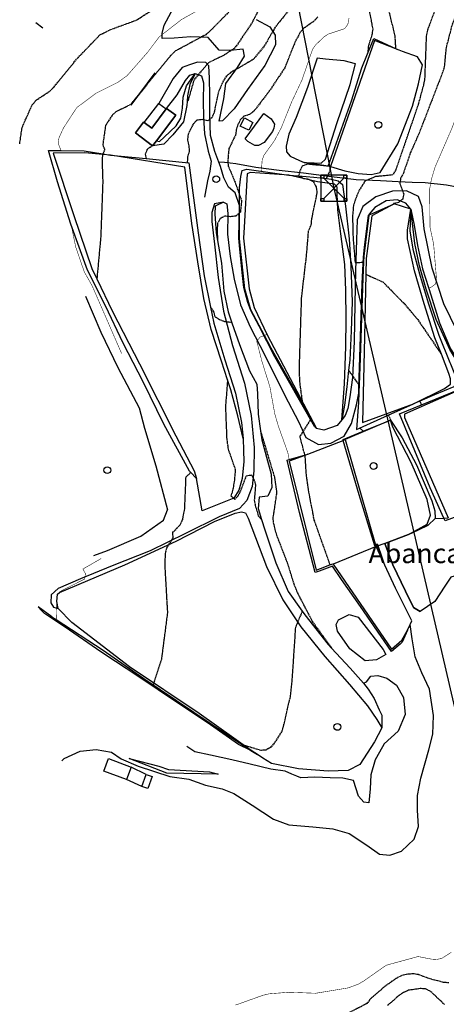
# Model space of a CAD drawing. Units: millimetres. Extents: x 439566 to 441735, y 3111495 to 3114000.
# Drawn here: x 439569 to 439732, y 3112447 to 3112824 of the extents above; entities that cross this region are included whole.
import ezdxf
from ezdxf.enums import TextEntityAlignment as Align

# ---------------------------------------------------------------- set-up
doc = ezdxf.new("R2010")
doc.units = ezdxf.units.MM
doc.linetypes.add('ESTILO_0', pattern=[0.5, 0.5, 0])
for name, color, linetype in [('5007_CURVA_DE_NIVEL_', 7, 'Continuous'), ('5008_CURVA_DE_NIVEL_', 7, 'Continuous'), ('5015_PUNTO_ACOTADO_T', 7, 'Continuous'), ('5018_ESCARPADO', 7, 'Continuous'), ('5019_CABEZA_DE_TALUD', 7, 'Continuous'), ('5020_PIE_DE_TALUD', 7, 'Continuous'), ('5099_EDIFICIO', 7, 'Continuous'), ('5116_CHAMIZO_COBERTI', 7, 'Continuous'), ('5122_DEPOSITO_DE_AGU', 7, 'Continuous'), ('5160_LINEA_MURO_DE_C', 7, 'Continuous'), ('5161_BANCAL_RECINTO', 7, 'Continuous'), ('5162_LINEA_DE_BANCAL', 7, 'Continuous'), ('5164_LINEA_MURO_PARE', 7, 'Continuous'), ('5205_TELA_METALICA_O', 7, 'Continuous'), ('5247_SENDA', 7, 'Continuous'), ('5248_CAMINO', 7, 'Continuous'), ('5281_LINEA_ELECTRICA', 7, 'Continuous'), ('5284_TORRE_ELECTRICA', 7, 'Continuous'), ('5314_TUBERIA', 7, 'Continuous'), ('5322_ZONA_DELIMITADA', 7, 'Continuous'), ('5323_ETIQUETA_ZONA_D', 7, 'Continuous'), ('5324_LINEA_DE_CAMBIO', 7, 'Continuous'), ('5446_EDIFICIO', 7, 'Continuous'), ('5455_CHAMIZO_COBERTI', 7, 'Continuous'), ('5458_DEPOSITO_DE_AGU', 7, 'Continuous'), ('5526_ZONA_DELIMITADA', 7, 'Continuous'), ('5634_PIE_DE_ESCARPAD', 7, 'Continuous'), ('5637_PIE_DE_MURO_DE_', 7, 'Continuous'), ('5638_PIEDE_BANCAL', 7, 'Continuous')]:
    doc.layers.add(name, color=color, linetype=linetype)

# ---------------------------------------------------------------- blocks, each defined once
blk = doc.blocks.new('5PATER')
at = {"layer": '5015_PUNTO_ACOTADO_T', "color": 7}
blk.add_circle((0, 0), 1.3, dxfattribs=at)
blk = doc.blocks.new('5TME')
at = {"layer": '5284_TORRE_ELECTRICA', "color": 7}
for p, q in [((-3.85, 3.85), (3.9, -3.9)), ((3.85, 3.85), (-3.85, -3.9))]:
    blk.add_line(p, q, dxfattribs=at)
for points in [[(-5, -5, 0), (5, -5, 0), (5, 5, 0), (-5, 5, 0), (-5, -5, 0)], [(-5, 5, 0), (-3.85, 5, 0), (-3.85, 3.85, 0), (-5, 3.85, 0), (-5, 5, 0)], [(3.85, 5, 0), (5, 5, 0), (5, 3.85, 0), (3.85, 3.85, 0), (3.85, 5, 0)], [(-5, -3.9, 0), (-3.85, -3.9, 0), (-3.85, -5, 0), (-5, -5, 0), (-5, -3.9, 0)], [(3.9, -3.9, 0), (5, -3.9, 0), (5, -5, 0), (3.9, -5, 0), (3.9, -3.9, 0)]]:
    blk.add_polyline3d(points, close=True, dxfattribs=at)

msp = doc.modelspace()

# ---------------------------------------------------------------- linework, layer by layer
at = {"layer": '5007_CURVA_DE_NIVEL_', "color": 42, "linetype": 'ESTILO_0', "const_width": 0.2}
for points, elevation in [([(439636.916, 3112827), (439630.974, 3112823.683), (439622.351, 3112816.962), (439617.906, 3112811.035), (439610.138, 3112802.174), (439606.59, 3112799.621), (439598.349, 3112795.517), (439590.868, 3112789.937), (439585.831, 3112782.223), (439584.062, 3112778.352), (439583.765, 3112776.343), (439584.854, 3112773.507)], 275), ([(439743.526, 3112827.426), (439741.463, 3112821.317), (439740.57, 3112816.273), (439740.816, 3112811.972), (439743.195, 3112803.112), (439741.021, 3112799.46), (439734.41, 3112781.898), (439728.091, 3112767.344), (439726.657, 3112762.673), (439725.922, 3112758.653), (439726.095, 3112744.08), (439727.471, 3112737.653), (439728.561, 3112724.398), (439728.205, 3112722.398), (439726.563, 3112721.164), (439725.491, 3112720.987)], 325), ([(439661.521, 3112765.577), (439661.838, 3112769.815), (439662.535, 3112771.73), (439666.543, 3112777.29), (439669.137, 3112782.185), (439673.166, 3112792.2), (439677.075, 3112800.525), (439681.131, 3112812.282), (439682.373, 3112814.029), (439685.484, 3112817.02), (439687.162, 3112818.12), (439693.411, 3112820.194), (439694.626, 3112821.813), (439695.105, 3112824.195)], 300), ([(439588.78, 3112744.871), (439590.456, 3112736.627), (439593.779, 3112726.998), (439596.806, 3112721.616), (439608.065, 3112695.725)], 275), ([(439672.214, 3112655.12), (439671.647, 3112657.872), (439668.046, 3112667.915), (439666.702, 3112672.523), (439664.783, 3112683.066), (439661.754, 3112692.746), (439659.766, 3112700.496), (439661.066, 3112702.058), (439662.702, 3112702.701), (439663.683, 3112703.086)], 300), ([(439600.188, 3112617.22), (439593.246, 3112613.221), (439594.206, 3112611.464), (439593.896, 3112609.413), (439584.437, 3112604.579), (439583.303, 3112602.912), (439583.041, 3112593.832)], 275), ([(439734.257, 3112466.437), (439730.618, 3112464.105), (439728.642, 3112463.675), (439726.634, 3112463.806), (439721.485, 3112464.797), (439709.296, 3112461.456), (439700.767, 3112455.459), (439698.728, 3112454.255), (439694.829, 3112452.799), (439682.368, 3112450.734), (439672.041, 3112451.128), (439664.451, 3112450.512), (439662.144, 3112449.963), (439651.652, 3112446.203)], 325)]:
    msp.add_lwpolyline(points, dxfattribs=dict(at, elevation=elevation))
at = {"layer": '5008_CURVA_DE_NIVEL_', "color": 42, "linetype": 'ESTILO_0'}
for points, elevation in [([(439772.214, 3112906.492), (439768.44, 3112899.168), (439761.818, 3112884.654), (439760.333, 3112881.932), (439754.886, 3112874.053), (439745.22, 3112848.759), (439738.525, 3112832.472), (439734.332, 3112821.073), (439732.216, 3112812.803), (439731.526, 3112805.56), (439730.954, 3112803.617), (439721.901, 3112780.156), (439718.547, 3112772.594), (439715.875, 3112764.777), (439714.826, 3112762.874), (439714.54, 3112760.823), (439716.007, 3112756.954), (439715.637, 3112754.898), (439714.081, 3112753.628), (439712.13, 3112753.166), (439712.146, 3112752.968)], 320), ([(439569.041, 3112776.098), (439569.972, 3112782.336), (439573.819, 3112791.001), (439575.417, 3112792.874), (439580.645, 3112796.317), (439582.182, 3112797.889), (439590.939, 3112808.641), (439599.771, 3112817.82), (439603.881, 3112819.884), (439613.649, 3112823.436), (439622.554, 3112829.059)], 270), ([(439673.339, 3112828.87), (439666.848, 3112820.77), (439662.634, 3112813.537), (439658.436, 3112808.369), (439649.78, 3112803.363), (439648.054, 3112801.841), (439646.801, 3112799.878), (439645.129, 3112796.036), (439643.477, 3112788.202), (439642.59, 3112786.047), (439640.985, 3112784.824), (439639.008, 3112785.399), (439636.874, 3112785.109), (439635.386, 3112783.65), (439633.465, 3112779.677), (439633.26, 3112777.515), (439633.801, 3112775.3), (439633.902, 3112773.074), (439633.248, 3112771.047), (439633.18, 3112768.9)], 290), ([(439729.454, 3112831.239), (439725.081, 3112819.626), (439724.63, 3112817.237), (439724.011, 3112800.852), (439723.535, 3112798.513), (439721.571, 3112791.165), (439712.869, 3112765.858), (439711.789, 3112764.149), (439705.206, 3112763.506), (439701.205, 3112761.819), (439698.869, 3112758.11), (439697.299, 3112754.26), (439696.773, 3112752.282), (439696.422, 3112748.228), (439696.629, 3112740.063), (439697.416, 3112730.623), (439700.671, 3112730.734)], 315), ([(439649.352, 3112826.803), (439641.964, 3112819.354), (439640.228, 3112817.863), (439628.566, 3112811.558), (439626.819, 3112809.885), (439611.412, 3112791.064), (439605.805, 3112788.289), (439604.285, 3112786.852), (439601.863, 3112783.011), (439600.832, 3112775.712), (439601.552, 3112773.81), (439600.92, 3112772.254), (439600.836, 3112772.045), (439600.787, 3112771.924), (439600.545, 3112769.936), (439600.831, 3112761.476), (439600.057, 3112740.49), (439598.575, 3112724.407)], 280), ([(439660.01, 3112826.563), (439658.011, 3112822.512), (439652.199, 3112813.889), (439650.871, 3112812.383), (439647.013, 3112809.883), (439641.291, 3112807.116), (439635.778, 3112800.686), (439633.438, 3112792.587), (439633.149, 3112792.336)], 285), ([(439702.743, 3112827.451), (439704.167, 3112819.981), (439703.834, 3112817.843), (439702.528, 3112813.771), (439702.192, 3112810.566)], 305), ([(439709.968, 3112828.18), (439712.587, 3112817.547), (439712.903, 3112812.527)], 310), ([(439683.114, 3112824.661), (439681.636, 3112823.025), (439677.776, 3112820.335), (439676.395, 3112818.821), (439674.396, 3112814.994), (439670.48, 3112805.173), (439664.707, 3112796.48), (439658.707, 3112788.605), (439657.006, 3112787.297), (439654.963, 3112786.696), (439653.471, 3112785.293), (439652.555, 3112783.417), (439651.895, 3112781.485), (439651.671, 3112779.458), (439649.081, 3112774.225), (439648.714, 3112769.882), (439648.801, 3112767.713), (439651.295, 3112761.833), (439653.192, 3112756.436), (439653.941, 3112754.309), (439653.502, 3112749.957), (439653.151, 3112749.627), (439651.885, 3112748.433), (439649.678, 3112748.132), (439647.574, 3112748.43), (439645.797, 3112747.44), (439644.794, 3112745.696), (439644.64, 3112743.688), (439644.713, 3112739.107)], 295), ([(439619.925, 3112775.284), (439617.791, 3112773.969), (439617.076, 3112772.101), (439617.381, 3112770.454)], 285), ([(439687.119, 3112767.53), (439679.102, 3112768.272), (439677.197, 3112767.488), (439676.239, 3112765.727), (439675.784, 3112763.81), (439677.685, 3112762.825), (439679.701, 3112762.598), (439680.381, 3112762.192), (439681.484, 3112761.537), (439682.487, 3112759.597), (439682.81, 3112757.541), (439680.699, 3112747.114), (439680.518, 3112744.997), (439679.465, 3112742.649), (439678.712, 3112733.358), (439676.823, 3112717.215), (439675.971, 3112690.75), (439676.128, 3112684.879), (439677.137, 3112677.49)], 305), ([(439686.526, 3112762.746), (439687.904, 3112765.966), (439687.978, 3112767.403)], 310), ([(439701.522, 3112726.128), (439708.097, 3112723.149), (439716.003, 3112715.068), (439721.365, 3112708.797), (439730.446, 3112695.467)], 320), ([(439650.251, 3112707.569), (439647.521, 3112707.945), (439645.61, 3112708.64), (439643.826, 3112709.794), (439643.396, 3112711.751), (439642.127, 3112713.532)], 290), ([(439698.961, 3112683.752), (439694.931, 3112689.382)], 310), ([(439648.595, 3112685.695), (439647.79, 3112675.401), (439648.255, 3112663.222), (439648.811, 3112659.149), (439651.54, 3112651.363), (439651.21, 3112647.2), (439650.54, 3112643.249), (439649.898, 3112641.283), (439651.344, 3112639.892), (439652.741, 3112641.429), (439653.656, 3112643.225), (439655.803, 3112648.905), (439657.769, 3112649.283), (439658.695, 3112647.48), (439659.288, 3112645.552), (439658.825, 3112639.554), (439659.172, 3112637.581), (439660.371, 3112633.645), (439661.615, 3112632.153)], 285), ([(439722.165, 3112677.526), (439722.767, 3112676.093)], 320), ([(439680.561, 3112670.715), (439676.195, 3112663.957), (439678.089, 3112656.82), (439678.112, 3112656.734), (439678.174, 3112656.502), (439678.632, 3112649.379), (439679.58, 3112642.693), (439681.672, 3112631.976), (439687.757, 3112614.784)], 305), ([(439710.087, 3112672.156), (439710.634, 3112671.377), (439710.949, 3112670.249)], 315), ([(439700.513, 3112666.024), (439699.094, 3112667.226)], 310), ([(439661.204, 3112666.146), (439666.543, 3112648.385), (439667.378, 3112642.543), (439665.929, 3112632.755), (439666.13, 3112630.701), (439667.152, 3112626.694), (439671.513, 3112615.354), (439673.915, 3112607.6), (439675.446, 3112603.813), (439681.132, 3112592.96), (439688.371, 3112582.973)], 295), ([(439620.167, 3112568.817), (439623.401, 3112578.674), (439625.714, 3112596.445), (439624.674, 3112614.752), (439624.864, 3112619.176), (439625.302, 3112621.196), (439627.837, 3112625.181), (439627.606, 3112627.191), (439630.493, 3112630.166), (439631.444, 3112632.22), (439632.192, 3112636.23), (439632.706, 3112648.552), (439634.218, 3112649.867), (439634.429, 3112650.345)], 280), ([(439677.177, 3112597.104), (439674.56, 3112590.792), (439673.188, 3112570.064), (439672.511, 3112564.279), (439669.516, 3112551.392), (439666.488, 3112546.562), (439665.045, 3112544.927), (439663.29, 3112543.862), (439661.28, 3112543.738), (439654.322, 3112545.862)], 285), ([(439733.306, 3112454.714), (439731.292, 3112454.886), (439725.705, 3112456.33), (439721.677, 3112457.889), (439719.687, 3112458.176), (439717.557, 3112458.045), (439715.215, 3112457.469), (439713.108, 3112456.422), (439708.487, 3112453.1), (439703.289, 3112448.567), (439701.938, 3112446.796), (439692.954, 3112442.155)], 330), ([(439731.607, 3112446.435), (439726.417, 3112451.352), (439724.382, 3112452.374), (439722.289, 3112452.523), (439717.9, 3112451.878), (439715.999, 3112451.058), (439714.24, 3112449.918), (439709.739, 3112445.963)], 335)]:
    msp.add_lwpolyline(points, dxfattribs=dict(at, elevation=elevation))
at = {"layer": '5018_ESCARPADO', "color": 42}
for points in [[(439710.949, 3112670.249, 314.331), (439715.378, 3112663.413, 316.019), (439720.868, 3112653.19, 317.946), (439726.748, 3112639.321, 318.809), (439727.98, 3112635.493, 318.749), (439728.028, 3112632.526, 318.269)], [(439728.028, 3112632.526, 318.269), (439725.434, 3112629.981, 316.529), (439721.715, 3112628.235, 315.122), (439717.819, 3112626.406, 313.649)], [(439578.468, 3112596.126, 278.089), (439577.264, 3112597.464, 275.832), (439576.137, 3112598.717, 273.721), (439576.136, 3112598.72, 273.72)], [(439657.46, 3112543.749, 284.95), (439652.772, 3112546.041, 285.548), (439642.059, 3112553.482, 286.131), (439639.76, 3112555.028, 285.855), (439629.759, 3112561.758, 284.658), (439614.192, 3112572.18, 281.86), (439601.18, 3112580.727, 280.625), (439598.401, 3112582.669, 280.258), (439588.158, 3112589.827, 278.907), (439578.468, 3112596.126, 278.089)]]:
    msp.add_polyline3d(points, dxfattribs=at)
at = {"layer": '5019_CABEZA_DE_TALUD', "color": 42}
for points in [[(439636.256, 3112803.031, 283.972), (439634.155, 3112798.769, 283.857), (439633.275, 3112794.515, 284.448), (439633.149, 3112792.336, 285.035), (439633.061, 3112790.813, 285.446), (439631.728, 3112784.487, 286.129), (439627.634, 3112779.523, 286.597), (439624.207, 3112775.963, 286.275), (439619.925, 3112775.284, 285.937)], [(439671.996, 3112764.105, 303.737), (439675.784, 3112763.81, 305.174), (439681.676, 3112763.353, 307.411), (439686.526, 3112762.746, 309.89), (439688.198, 3112762.538, 310.745), (439690.93, 3112761.9, 311.304), (439692.546, 3112760.497, 311.786), (439693.709, 3112752.142, 313.137), (439695.202, 3112739.691, 313.755), (439695.802, 3112729.183, 314.019), (439696.286, 3112715.57, 313.039), (439695.856, 3112704.39, 311.673), (439695.351, 3112693.206, 310.112), (439694.931, 3112689.382, 309.507), (439694.234, 3112683.034, 308.505), (439693.39, 3112675.931, 307.351), (439692.33, 3112670.423, 307.022)], [(439647.022, 3112753.756, 293.936), (439643.8, 3112752.176, 294.11), (439643.693, 3112749.289, 294.231), (439644.193, 3112741.927, 294.466), (439644.713, 3112739.107, 294.583), (439646.316, 3112730.422, 294.944), (439647.212, 3112719.592, 295.399), (439648.78, 3112711.735, 295.702), (439650.251, 3112707.569, 295.818), (439653.195, 3112699.234, 296.051), (439656.942, 3112689.179, 295.831), (439659.74, 3112684.03, 296.172), (439660.052, 3112680.377, 296.165), (439660.261, 3112672.494, 295.672), (439661.204, 3112666.146, 294.953), (439661.724, 3112662.644, 294.557), (439663.941, 3112654.694, 294.633), (439665.26, 3112649.555, 294.527), (439665.48, 3112644.448, 294.193), (439663.97, 3112641.158, 293.23), (439660.731, 3112640.765, 292.063), (439660.267, 3112636.435, 291.623), (439661.615, 3112632.153, 291.441), (439662.853, 3112628.221, 291.274), (439667.106, 3112615.643, 291.949), (439671.751, 3112604.637, 293.132), (439677.177, 3112597.104, 293.741), (439678.231, 3112595.641, 293.86), (439687.128, 3112584.317, 294.671), (439688.371, 3112582.973, 294.746), (439695.568, 3112575.196, 295.187), (439700.644, 3112569.469, 295.156)], [(439718.689, 3112750.994, 320.875), (439718.411, 3112742.69, 321.56), (439719.536, 3112735.674, 322.186), (439722.026, 3112726.269, 322.96), (439725.318, 3112715.18, 323.69), (439729.442, 3112702.816, 324.055), (439733.725, 3112692.346, 324.956), (439733.956, 3112691.781, 324.976), (439736.028, 3112686.739, 325.164), (439736.254, 3112684.608, 325.067), (439735.255, 3112682.961, 324.553), (439727.766, 3112679.931, 321.717), (439722.165, 3112677.526, 320.179), (439719.794, 3112676.508, 319.528)], [(439708.738, 3112623.044, 311.736), (439711.795, 3112614.785, 311.549), (439716.663, 3112604.787, 312.134), (439719.775, 3112598.435, 312.029), (439722.295, 3112596.948, 312.329)], [(439700.644, 3112569.469, 295.156), (439701.835, 3112570.07, 296.711), (439703.402, 3112572.191, 297.788), (439706.15, 3112572.415, 298.509), (439709.574, 3112571.408, 298.585), (439713.284, 3112568.689, 298.593), (439715.934, 3112563.999, 298.737), (439716.574, 3112557.5, 298.312), (439713.846, 3112551.096, 296.158), (439708.589, 3112546.25, 294.883), (439707.924, 3112545.102, 294.619), (439705.069, 3112540.172, 293.487), (439703.483, 3112534.446, 293.305), (439703.238, 3112529.089, 293.654), (439702.681, 3112523.689, 294.436), (439700.725, 3112523.891, 294.147), (439698.71, 3112526.274, 292.668), (439696.828, 3112532.211, 292.19), (439692.666, 3112533.125, 291.09), (439687.92, 3112533.285, 290.84), (439682.024, 3112533.527, 290.741), (439676.639, 3112533.248, 291.045), (439675.137, 3112533.881, 290.668), (439673.186, 3112534.704, 290.18), (439670.674, 3112535.739, 289.05), (439665.164, 3112536.581, 289.065), (439657.277, 3112538.429, 289.611), (439650.198, 3112540.157, 289.588), (439642.006, 3112541.963, 289.111), (439636.116, 3112543.207, 288.762), (439633.056, 3112545.24, 288.132)], [(439700.644, 3112569.469, 295.156), (439702.396, 3112567.212, 292.836), (439704.7, 3112563.667, 291.199), (439706.682, 3112559.282, 290.121), (439707.589, 3112557.277, 289.629), (439707.616, 3112552.459, 289.083)]]:
    msp.add_polyline3d(points, dxfattribs=at)
at = {"layer": '5020_PIE_DE_TALUD', "color": 42}
for points in [[(439621.359, 3112777.197, 282.636), (439622.54, 3112776.986, 282.636), (439624.296, 3112778.612, 282.651), (439628.887, 3112782.938, 282.846), (439630.721, 3112785.944, 282.922), (439631.356, 3112789.708, 283.093), (439631.585, 3112793.943, 283.439), (439632.886, 3112798.303, 283.607), (439636.256, 3112803.031, 283.972)], [(439692.33, 3112670.423, 307.399), (439693.328, 3112684.118, 306.901), (439693.838, 3112698.268, 307.105), (439694.049, 3112708.859, 307.376), (439693.883, 3112720.061, 307.225), (439693.5, 3112729.889, 307.089), (439691.97, 3112741.548, 306.697), (439690.858, 3112750.86, 306.373), (439690.586, 3112756.962, 305.958), (439690.521, 3112759.493, 305.928), (439689.543, 3112760.586, 305.762), (439683.065, 3112761.581, 305.415), (439680.381, 3112762.192, 305.008), (439671.996, 3112764.105, 303.737)], [(439719.794, 3112676.508, 319.528), (439731.568, 3112682.405, 319.952), (439733.916, 3112684.024, 319.937), (439733.99, 3112686.018, 319.93), (439733.322, 3112688.099, 319.952), (439730.446, 3112695.467, 320.048), (439727.96, 3112701.835, 320.131), (439723.806, 3112714.796, 320.518), (439720.12, 3112727.494, 320.786), (439717.481, 3112739.707, 320.831), (439717.522, 3112743.035, 320.801), (439718.689, 3112750.994, 320.875)], [(439597.472, 3112618.433, 268.259), (439602.693, 3112620.359, 268.38), (439615.412, 3112625.777, 268.718), (439624.077, 3112631.884, 269.211), (439625.601, 3112635.839, 269.611)]]:
    msp.add_polyline3d(points, dxfattribs=at)
at = {"layer": '5099_EDIFICIO', "color": 1}
for points in [[(439625.146, 3112789.495, 285.885), (439619.573, 3112782.063, 285.952), (439616.729, 3112784.195, 285.387)], [(439621.359, 3112777.197, 285.941), (439628.748, 3112787.052, 285.967), (439625.27, 3112789.66, 285.884)], [(439625.27, 3112789.66, 285.884), (439625.146, 3112789.495, 285.885)], [(439616.729, 3112784.195, 285.387), (439616.444, 3112784.409, 285.331), (439613.318, 3112780.238, 285.331), (439619.925, 3112775.284, 285.937)], [(439619.925, 3112775.284, 285.937), (439621.359, 3112777.197, 285.941)], [(439609.979, 3112532.575, 297.426), (439601.252, 3112535.815, 297.168), (439603.024, 3112540.588, 297.046), (439611.751, 3112537.349, 297.046)], [(439611.751, 3112537.349, 297.046), (439609.979, 3112532.575, 297.426)]]:
    msp.add_polyline3d(points, dxfattribs=at)
at = {"layer": '5116_CHAMIZO_COBERTI', "color": 1}
for points in [[(439617.397, 3112534.557, 294.784), (439619.759, 3112533.707, 294.815), (439618.1, 3112529.097, 294.815), (439615.738, 3112529.948, 294.754)], [(439615.738, 3112529.948, 294.754), (439617.397, 3112534.557, 294.784)]]:
    msp.add_polyline3d(points, dxfattribs=at)
at = {"layer": '5122_DEPOSITO_DE_AGU', "color": 5}
for points in [[(439655.33, 3112777.955, 297.136), (439662.436, 3112787.735, 297.151), (439665.344, 3112785.622, 297.151), (439666.534, 3112783.568, 297.158), (439666.358, 3112782.073, 297.158), (439665.778, 3112780.751, 297.166), (439662.595, 3112776.538, 297.166), (439660.47, 3112775.487, 297.166), (439658.99, 3112775.458, 297.166), (439656.361, 3112776.982, 297.174), (439655.33, 3112777.955, 297.136)], [(439653.38, 3112782.903, 295.407), (439655.081, 3112786.041, 295.339), (439658.323, 3112784.283, 295.347), (439656.717, 3112781.321, 295.354), (439653.38, 3112782.903, 295.407)]]:
    msp.add_polyline3d(points, dxfattribs=at)
at = {"layer": '5160_LINEA_MURO_DE_C', "color": 1}
for points in [[(439603.781, 3112771.792, 280.572), (439617.381, 3112770.454, 284.844), (439633.836, 3112768.835, 290.014), (439637.361, 3112742.021, 291.696), (439639.7, 3112725.54, 291.31), (439642.127, 3112713.532, 289.957), (439643.358, 3112707.441, 289.271), (439647.606, 3112693.362, 287.233), (439651.661, 3112680.624, 286.755), (439653.959, 3112669.384, 286.543), (439654.534, 3112663.214, 285.702)], [(439718.689, 3112750.994, 320.875), (439720.023, 3112744.984, 321.501), (439721.291, 3112737.174, 323.243), (439723.162, 3112728.149, 324.486), (439725.491, 3112720.987, 325.519), (439725.73, 3112720.253, 325.626), (439729.764, 3112707.498, 327.189), (439733.984, 3112697.529, 328.432), (439738.086, 3112691.014, 329.199), (439741.559, 3112688.382, 330.016), (439742.232, 3112687.873, 330.175), (439744.684, 3112687.894, 330.592), (439745.738, 3112684.962, 330.815)], [(439645.024, 3112534.699, 292.343), (439625.392, 3112535.033, 293.177), (439610.949, 3112540.631, 293.041)]]:
    msp.add_polyline3d(points, dxfattribs=at)
at = {"layer": '5161_BANCAL_RECINTO', "color": 1}
msp.add_polyline3d([(439575.247, 3112822.486, 261.351), (439577.848, 3112820.528, 265.636)], dxfattribs=at)
at = {"layer": '5162_LINEA_DE_BANCAL', "color": 1}
for points in [[(439713.692, 3112812.164, 310.64), (439704.828, 3112815.611, 309.976), (439687.978, 3112767.403, 311.289)], [(439603.781, 3112771.792, 280.572), (439600.836, 3112772.045, 280.252), (439594.015, 3112772.632, 279.511), (439581.808, 3112772.455, 278.541), (439589.713, 3112748.64, 279.489), (439596.689, 3112728.363, 280.011), (439598.575, 3112724.407, 280.233), (439604.583, 3112711.806, 280.943), (439614.867, 3112691.823, 282.035), (439628.742, 3112664.177, 283.58), (439635.847, 3112650.879, 283.649), (439636.7, 3112647.948, 283.596)], [(439671.996, 3112764.105, 303.737), (439657.207, 3112765.097, 302.805), (439656.113, 3112764.611, 302.669), (439654.968, 3112744.147, 302.718)], [(439712.313, 3112753.041, 320.995), (439703.846, 3112748.542, 320.481), (439701.653, 3112732.187, 320.124), (439701.522, 3112726.128, 319.897), (439701.003, 3112702.194, 318.999), (439700.274, 3112669.282, 318.009), (439719.794, 3112676.508, 319.2)], [(439654.968, 3112744.147, 302.718), (439654.73, 3112739.888, 302.729), (439656.882, 3112720.588, 302.94), (439658.746, 3112713.43, 303.278), (439663.767, 3112702.911, 303.933), (439682.614, 3112667.075, 305.399)], [(439736.865, 3112681.539, 324.499), (439716.355, 3112672.512, 322.057), (439716.337, 3112671.21, 322.087), (439733.038, 3112632.848, 323.314)], [(439710.949, 3112670.249, 314.195), (439693.657, 3112662.783, 311.883)], [(439693.657, 3112662.783, 311.883), (439705.393, 3112622.015, 311.846), (439705.448, 3112621.826, 311.846)], [(439679.271, 3112657.163, 305.143), (439678.112, 3112656.734, 304.968), (439672.227, 3112654.557, 304.081), (439682.484, 3112612.789, 304.26), (439684.221, 3112613.446, 304.664)], [(439684.221, 3112613.446, 304.664), (439687.757, 3112614.784, 305.487), (439688.914, 3112615.223, 305.757), (439689.031, 3112615.052, 305.765)], [(439689.031, 3112615.052, 305.765), (439711.304, 3112582.518, 307.298), (439715.334, 3112586.014, 308.105), (439717.496, 3112589.804, 308.524)]]:
    msp.add_polyline3d(points, dxfattribs=at)
at = {"layer": '5164_LINEA_MURO_PARE', "color": 1}
for points in [[(439620.789, 3112803.328, 279.658), (439611.603, 3112790.894, 279.643)], [(439616.729, 3112784.195, 284.156), (439622.249, 3112791.557, 284.3)], [(439622.249, 3112791.557, 284.3), (439625.146, 3112789.495, 284.611)], [(439687.119, 3112767.53, 308.737), (439677.857, 3112768.896, 304.574)], [(439687.978, 3112767.403, 309.124), (439687.119, 3112767.53, 308.737)], [(439654.534, 3112663.214, 285.702), (439654.739, 3112658.679, 285.641), (439654.832, 3112654.401, 285.626), (439654.164, 3112647.91, 285.466), (439652.948, 3112643.467, 285.23), (439651.025, 3112640.322, 284.986), (439638.929, 3112635.528, 283.875), (439636.7, 3112647.948, 283.578)], [(439717.819, 3112626.406, 313.716), (439708.738, 3112623.044, 312.202)], [(439705.448, 3112621.826, 311.654), (439689.031, 3112615.052, 305.765)], [(439708.738, 3112623.044, 312.202), (439705.448, 3112621.826, 311.654)], [(439617.397, 3112534.557, 294.784), (439611.751, 3112537.349, 294.936)], [(439615.738, 3112529.948, 294.754), (439609.979, 3112532.575, 295.043)]]:
    msp.add_polyline3d(points, dxfattribs=at)
at = {"layer": '5205_TELA_METALICA_O', "color": 1}
msp.add_polyline3d([(439718.689, 3112750.994, 320.875), (439712.313, 3112753.041, 320.995)], dxfattribs=at)
at = {"layer": '5247_SENDA', "color": 7}
msp.add_polyline3d([(439585.203, 3112539.707, 294.47), (439586.122, 3112540.64, 294.165), (439592.194, 3112543.44, 292.589), (439598.276, 3112544.064, 292.452), (439604.224, 3112543.123, 292.437), (439607.849, 3112540.471, 293.051), (439614.39, 3112537.704, 293.635), (439626.475, 3112533.752, 293.976), (439633.823, 3112532.752, 294.786), (439640.153, 3112530.439, 295.446), (439646.48, 3112529.067, 296.181), (439650.978, 3112527.27, 296.635), (439657.983, 3112522.719, 297.992), (439666.136, 3112517.434, 298.992), (439672.104, 3112515.196, 299.591), (439681.239, 3112514.501, 299.909), (439688.854, 3112513.718, 300.22), (439695.155, 3112511.869, 301.129), (439701.886, 3112507.502, 302.16), (439706.797, 3112503.946, 303.887), (439710.643, 3112503.568, 304.395), (439715.159, 3112505.114, 303.963), (439720.016, 3112509.727, 303.971), (439721.677, 3112514.647, 303.963), (439721.3, 3112520.834, 303.978), (439721.296, 3112526.485, 303.569), (439722.556, 3112533.066, 303.531), (439725.623, 3112543.993, 303.418), (439727.148, 3112549.965, 304.221), (439727.444, 3112557.136, 305.054), (439725.942, 3112567.209, 306.244), (439722.984, 3112573.522, 307.002), (439720.371, 3112579.541, 307.828), (439719.265, 3112586.521, 308.601), (439718.49, 3112591.977, 308.678)], dxfattribs=at)
at = {"layer": '5248_CAMINO', "color": 7}
for points in [[(439645.233, 3112769.066, 293.25), (439643.77, 3112773.111, 292.661), (439642.035, 3112779.241, 291.298), (439641.788, 3112787.27, 289.314), (439641.789, 3112794.604, 286.706), (439641.648, 3112801.261, 285.64), (439641.431, 3112806.009, 284.924), (439640.268, 3112807.206, 284.559), (439637.085, 3112807.366, 283.885), (439634.021, 3112806.391, 283.47), (439631.18, 3112805.288, 283.306), (439627.804, 3112801.043, 282.983), (439622.249, 3112791.557, 282.735)], [(439625.27, 3112789.66, 283.237), (439629.259, 3112794.905, 283.264), (439632.492, 3112800.298, 283.466), (439634.192, 3112802.376, 283.645), (439636.256, 3112803.031, 283.972)], [(439636.256, 3112803.031, 283.972), (439638.59, 3112802.072, 285.4), (439639.409, 3112799.5, 285.826), (439639.294, 3112792.593, 287.429), (439639.37, 3112786.114, 289.352), (439639.738, 3112779.89, 291.137), (439641.231, 3112773.304, 292.447), (439642.371, 3112769.422, 293.281)], [(439642.371, 3112769.422, 293.281), (439641.815, 3112765.625, 293.235), (439640.857, 3112761.892, 293.231), (439639.802, 3112755.593, 292.743)], [(439648.964, 3112759.47, 293.403), (439647.186, 3112763.09, 293.494), (439645.847, 3112767.369, 293.498), (439645.233, 3112769.066, 293.25)], [(439653.165, 3112752.502, 294.951), (439651.491, 3112757.34, 294.071), (439648.964, 3112759.47, 293.403)], [(439736.462, 3112704.272, 328.111), (439731.409, 3112714.747, 326.892), (439726.926, 3112728.399, 324.426), (439723.875, 3112743.563, 322.749), (439723.097, 3112751.99, 321.109), (439721.63, 3112755.86, 320.628), (439717.127, 3112758.021, 319.989), (439711.711, 3112757.884, 319.169), (439705.341, 3112755.772, 318.266), (439700.427, 3112752.108, 317.153), (439698.204, 3112746.968, 316.507), (439697.998, 3112739.367, 315.619), (439697.568, 3112727.38, 314.251), (439697.356, 3112714.76, 313.702), (439697.01, 3112700.331, 311.694), (439696.355, 3112686.531, 309.753), (439695.449, 3112679.145, 308.204), (439694.579, 3112674.767, 307.715), (439693.559, 3112672.013, 307.542), (439692.33, 3112670.423, 307.399)], [(439647.022, 3112753.756, 293.936), (439643.573, 3112753.034, 293.139), (439642.593, 3112749.716, 292.372), (439642.631, 3112746.293, 292.44), (439643.591, 3112737.684, 291.794), (439645.028, 3112724.936, 291.192), (439647.021, 3112711.934, 290.313), (439650.482, 3112698.795, 288.75), (439655.115, 3112684.402, 287.645), (439657.595, 3112671.984, 286.886), (439658.822, 3112659.83, 285.932), (439658.633, 3112650.872, 285.037), (439657.963, 3112644.783, 284.669), (439655.959, 3112639.405, 284.383), (439653.173, 3112636.465, 284.289), (439645.355, 3112633.178, 283.184), (439632.48, 3112626.775, 280.638), (439618.936, 3112620.23, 278.352), (439604.419, 3112614.4, 276.042), (439592.369, 3112609.477, 274.724), (439583.734, 3112605.755, 274.038), (439581.113, 3112603.335, 274.236), (439580.986, 3112600.327, 274.518), (439581.931, 3112598.612, 274.899), (439583.761, 3112598.124, 275.128)], [(439647.022, 3112753.756, 293.936), (439648.268, 3112753.093, 294.672), (439648.758, 3112749.45, 294.965), (439648.514, 3112741.472, 295.905), (439649.598, 3112732.964, 296.701), (439651.115, 3112724.199, 297.52), (439653.565, 3112714.406, 298.821), (439657.293, 3112706.018, 299.7), (439662.866, 3112695.087, 300.572), (439670.522, 3112679.672, 302.721), (439675.702, 3112669.665, 303.939), (439678.575, 3112663.595, 305.359), (439683.426, 3112660.956, 306.103), (439688.136, 3112661.428, 306.464), (439693.17, 3112664.122, 307.426), (439696.092, 3112668.902, 307.899), (439697.899, 3112676.062, 308.41), (439698.786, 3112680.589, 309.97), (439698.787, 3112682.477, 310.098), (439699.519, 3112702.303, 312.326), (439700.139, 3112722.581, 314.48), (439700.59, 3112732.725, 315.244), (439701.041, 3112736.333, 315.812), (439702.508, 3112748.761, 318.122)], [(439718.689, 3112750.994, 320.875), (439716.797, 3112753.305, 319.902), (439713.461, 3112754.625, 319.481), (439709.309, 3112754.2, 318.782), (439704.92, 3112751.647, 318.045), (439703.472, 3112749.919, 317.715), (439702.508, 3112748.761, 318.122)], [(439682.614, 3112667.075, 305.399), (439681.834, 3112667.79, 305.281), (439666.73, 3112694.503, 301.672), (439660.643, 3112706.225, 300.407), (439657.487, 3112712.199, 299.763), (439656.36, 3112715.355, 299.245), (439654.782, 3112720.99, 298.355), (439654.218, 3112726.739, 297.736), (439653.316, 3112735.756, 296.751), (439652.868, 3112739.93, 295.688), (439653.165, 3112752.502, 294.951)], [(439692.33, 3112670.423, 307.399), (439690.595, 3112668.179, 306.286), (439685.481, 3112666.45, 305.843), (439682.614, 3112667.075, 305.399)], [(439581.332, 3112594.95, 274.533), (439576.137, 3112598.717, 273.72)]]:
    msp.add_polyline3d(points, dxfattribs=at)
at = {"layer": '5281_LINEA_ELECTRICA', "color": 6}
msp.add_polyline3d([(439611.601, 3113126.162, 219.447), (439655.931, 3112928.955, 277.146), (439689.302, 3112759.056, 305.812), (439775.031, 3112389.906, 348.071), (439725.248, 3112235.99, 352.91), (439591.975, 3111989.386, 358.612)], dxfattribs=at)
at = {"layer": '5314_TUBERIA', "color": 5}
msp.add_polyline3d([(439758.355, 3112756.857, 339.459), (439750.916, 3112757.389, 335.032), (439740.561, 3112758.765, 331.283), (439732.355, 3112760.259, 327.178), (439724.234, 3112761.093, 324.005), (439719.25, 3112761.285, 321.197), (439713.938, 3112761.525, 320.198), (439707.143, 3112761.894, 315.779), (439697.883, 3112762.31, 312.555), (439687.411, 3112763.509, 309.456), (439677.703, 3112764.832, 305.926), (439668.34, 3112765.828, 301.325), (439659.451, 3112766.983, 299.246), (439651.826, 3112768.418, 296.519), (439647.452, 3112768.924, 293.93), (439645.233, 3112769.066, 293.251)], dxfattribs=at)
at = {"layer": '5322_ZONA_DELIMITADA', "color": 42}
for points in [[(439728.028, 3112632.526, 318.269), (439725.434, 3112629.981, 316.529), (439721.715, 3112628.235, 315.122), (439717.819, 3112626.406, 313.649)], [(439708.738, 3112623.044, 311.736), (439711.795, 3112614.785, 311.549), (439716.663, 3112604.787, 312.134), (439719.775, 3112598.435, 312.029), (439722.295, 3112596.948, 312.329)], [(439657.46, 3112543.749, 284.95), (439652.772, 3112546.041, 285.548), (439642.059, 3112553.482, 286.131), (439639.76, 3112555.028, 285.855), (439629.759, 3112561.758, 284.658), (439614.192, 3112572.18, 281.86), (439601.18, 3112580.727, 280.625), (439598.401, 3112582.669, 280.258), (439588.158, 3112589.827, 278.907), (439578.468, 3112596.126, 278.089)]]:
    msp.add_polyline3d(points, dxfattribs=at)
at = {"layer": '5322_ZONA_DELIMITADA', "color": 7}
for points in [[(439728.028, 3112632.526, 318.269), (439731.42, 3112632.744, 321.684)], [(439731.42, 3112632.744, 321.684), (439733.038, 3112632.848, 323.314)], [(439768.863, 3112615.46, 331.263), (439764.882, 3112615.865, 330.351), (439756.152, 3112616.038, 327.778), (439749.206, 3112615.32, 324.749), (439744.268, 3112614.513, 322.259), (439739.589, 3112611.782, 319.214), (439734.025, 3112610.097, 317.444), (439731.76, 3112606.683, 316.244), (439727.922, 3112600.747, 314.271), (439722.295, 3112596.948, 312.419)], [(439657.46, 3112543.749, 284.95), (439660.024, 3112542.138, 285.474)]]:
    msp.add_polyline3d(points, dxfattribs=at)
at = {"layer": '5322_ZONA_DELIMITADA', "color": 1}
msp.add_polyline3d([(439717.819, 3112626.406, 313.716), (439708.738, 3112623.044, 312.202)], dxfattribs=at)
at = {"layer": '5324_LINEA_DE_CAMBIO', "color": 72}
for points in [[(439645.383, 3112784.758, 291.46), (439647.118, 3112793.32, 291.438), (439647.938, 3112799.204, 290.95), (439652.426, 3112805.355, 290.151), (439655.117, 3112809.691, 288.483), (439654.583, 3112812.348, 286.906), (439649.563, 3112811.787, 285.977), (439645.431, 3112811.963, 282.74), (439641.189, 3112816.761, 280.166), (439634.591, 3112817.021, 278.171), (439628.167, 3112816.604, 276.671), (439623.588, 3112816.438, 274.477), (439623.517, 3112818.396, 273.556), (439624.321, 3112821.583, 272.528), (439630.515, 3112833.036, 271.903)], [(439659.539, 3112823.668, 286.015), (439664.823, 3112820.858, 288.681), (439666.867, 3112817.635, 290.021), (439666.91, 3112814.052, 291.141), (439662.909, 3112806.046, 291.94), (439656.213, 3112796.874, 291.94), (439651.101, 3112789.504, 291.841), (439646.669, 3112784.882, 291.796), (439645.383, 3112784.758, 291.46)], [(439687.978, 3112767.403, 311.289), (439693.464, 3112765.72, 312.669), (439698.626, 3112764.684, 313.514), (439703.609, 3112764.325, 313.65), (439706.946, 3112765.145, 314.246), (439713.803, 3112776.032, 313.936), (439719.336, 3112790.522, 312.88), (439721.691, 3112799.055, 313.092), (439723.169, 3112806.351, 312.609), (439721.358, 3112809.423, 312.187), (439715.531, 3112811.443, 311.47), (439713.692, 3112812.164, 310.64)], [(439677.857, 3112768.896, 304.144), (439681.799, 3112768.742, 304.106), (439684.423, 3112768.652, 304.189), (439686.037, 3112770.231, 304.174), (439690.357, 3112783.917, 303.737), (439695.501, 3112798.841, 302.907), (439697.547, 3112806.776, 302.839), (439693.198, 3112807.897, 302.771), (439686.069, 3112808.441, 302.333), (439682.876, 3112808.842, 302.243), (439679.156, 3112797.685, 302.635), (439674.872, 3112786.179, 303.148), (439672.021, 3112779.739, 303.194), (439671.019, 3112775.133, 303.344), (439671.116, 3112773.069, 303.563), (439672.548, 3112771.362, 303.684), (439676.111, 3112769.713, 304.091), (439677.857, 3112768.896, 304.144)], [(439594.278, 3112717.753, 266.256), (439600.073, 3112703.98, 266.649), (439606.568, 3112690.413, 267.018), (439614.808, 3112674.902, 268.433), (439616.811, 3112667.179, 268.394), (439621.201, 3112652.742, 269.205), (439625.601, 3112635.839, 269.611)], [(439692.901, 3112662.487, 307.477), (439693.657, 3112662.783, 307.592)], [(439679.271, 3112657.163, 305.413), (439692.901, 3112662.487, 307.477)], [(439583.761, 3112598.124, 275.657), (439583.273, 3112600.765, 275.027), (439583.514, 3112603.57, 275.004), (439584.248, 3112604.194, 275.21), (439609.317, 3112614.883, 278.173), (439628.918, 3112623.888, 280.863), (439643.554, 3112631.459, 283.043), (439651.55, 3112634.652, 284.495), (439653.968, 3112635.072, 284.502), (439655.49, 3112634.689, 284.51), (439656.481, 3112632.713, 284.502), (439663.543, 3112614.211, 284.799), (439669.812, 3112601.387, 285.11), (439676.667, 3112591.066, 285.376), (439685.873, 3112579.737, 286.235), (439695.283, 3112568.987, 287.374), (439702.197, 3112560.854, 288.643), (439705.698, 3112555.607, 288.689), (439707.616, 3112552.459, 289.083)], [(439718.49, 3112591.977, 308.678), (439719.114, 3112593.343, 308.736), (439712.907, 3112605.859, 308.241), (439705.448, 3112621.826, 308.069)], [(439660.024, 3112542.138, 285.114), (439657.584, 3112543.743, 284.95), (439637.697, 3112557.856, 281.865), (439611.062, 3112575.701, 278.902), (439589.005, 3112592.744, 276.729), (439583.761, 3112598.124, 275.657)], [(439709.155, 3112580.532, 301.934), (439705.611, 3112578.411, 301.04), (439701.322, 3112578.085, 300.563), (439695.418, 3112582.664, 300.252), (439690.695, 3112589.451, 299.456), (439690.123, 3112592.02, 299.729), (439691.023, 3112593.807, 299.987), (439695.148, 3112595.838, 301.381), (439698.582, 3112594.786, 301.608), (439708.102, 3112582.391, 302.108), (439709.155, 3112580.532, 301.934)], [(439717.496, 3112589.804, 308.586), (439718.49, 3112591.977, 308.678)], [(439707.616, 3112552.459, 289.083), (439704.794, 3112547.096, 289.083), (439699.262, 3112538.39, 288.551), (439694.728, 3112536.049, 288.392), (439687.063, 3112535.839, 287.769), (439675.81, 3112536.667, 286.53), (439665.388, 3112538.772, 285.459), (439662.098, 3112540.837, 285.247)], [(439662.098, 3112540.837, 285.247), (439660.024, 3112542.138, 285.114)]]:
    msp.add_polyline3d(points, dxfattribs=at)
at = {"layer": '5446_EDIFICIO', "color": 1}
for points in [[(439619.925, 3112775.284, 285.937), (439613.318, 3112780.238, 285.331), (439616.444, 3112784.409, 285.331), (439616.729, 3112784.195, 285.387), (439616.729, 3112784.195, 285.387), (439619.573, 3112782.063, 285.952), (439625.146, 3112789.495, 285.885), (439625.146, 3112789.495, 285.885), (439625.27, 3112789.66, 285.884), (439625.27, 3112789.66, 285.884), (439628.748, 3112787.052, 285.967), (439621.359, 3112777.197, 285.941), (439621.359, 3112777.197, 285.941), (439619.925, 3112775.284, 285.937)], [(439609.979, 3112532.575, 297.426), (439601.252, 3112535.815, 297.168), (439603.024, 3112540.588, 297.046), (439611.751, 3112537.349, 297.046), (439611.751, 3112537.349, 297.046), (439609.979, 3112532.575, 297.426)]]:
    msp.add_polyline3d(points, close=True, dxfattribs=at)
at = {"layer": '5455_CHAMIZO_COBERTI', "color": 1}
msp.add_polyline3d([(439617.397, 3112534.557, 294.784), (439619.759, 3112533.707, 294.815), (439618.1, 3112529.097, 294.815), (439615.738, 3112529.948, 294.754), (439615.738, 3112529.948, 294.754), (439617.397, 3112534.557, 294.784)], close=True, dxfattribs=at)
at = {"layer": '5458_DEPOSITO_DE_AGU', "color": 5}
for points in [[(439655.33, 3112777.955, 297.136), (439662.436, 3112787.735, 297.151), (439665.344, 3112785.622, 297.151), (439666.534, 3112783.568, 297.158), (439666.358, 3112782.073, 297.158), (439665.778, 3112780.751, 297.166), (439662.595, 3112776.538, 297.166), (439660.47, 3112775.487, 297.166), (439658.99, 3112775.458, 297.166), (439656.361, 3112776.982, 297.174), (439655.33, 3112777.955, 297.136)], [(439653.38, 3112782.903, 295.407), (439655.081, 3112786.041, 295.339), (439658.323, 3112784.283, 295.347), (439656.717, 3112781.321, 295.354), (439653.38, 3112782.903, 295.407)]]:
    msp.add_polyline3d(points, close=True, dxfattribs=at)
at = {"layer": '5526_ZONA_DELIMITADA', "color": 6}
msp.add_polyline3d([(439734.025, 3112610.097, 317.444), (439731.76, 3112606.683, 316.244), (439727.922, 3112600.747, 314.271), (439722.295, 3112596.948, 312.419), (439722.295, 3112596.948, 312.329), (439719.775, 3112598.435, 312.029), (439716.663, 3112604.787, 312.134), (439711.795, 3112614.785, 311.549), (439708.738, 3112623.044, 311.736), (439708.738, 3112623.044, 312.202), (439717.819, 3112626.406, 313.716), (439717.819, 3112626.406, 313.649), (439721.715, 3112628.235, 315.122), (439725.434, 3112629.981, 316.529), (439728.028, 3112632.526, 318.269), (439728.028, 3112632.526, 318.269), (439731.42, 3112632.744, 321.684), (439731.42, 3112632.744, 321.684), (439733.038, 3112632.848, 323.314)], dxfattribs=at)
at = {"layer": '5634_PIE_DE_ESCARPAD', "color": 42}
for points in [[(439717.819, 3112626.406, 313.551), (439724.977, 3112630.418, 313.371), (439726.312, 3112633.821, 313.551), (439725.048, 3112639.804, 313.769), (439718.82, 3112654.009, 313.814), (439711.912, 3112667.497, 313.979), (439710.949, 3112670.249, 314.249)], [(439581.332, 3112594.95, 274.533), (439583.041, 3112593.832, 274.777), (439600.964, 3112582.119, 277.347), (439616.489, 3112571.285, 279.54), (439641.909, 3112554.225, 282.431), (439654.322, 3112545.862, 284.441)], [(439654.322, 3112545.862, 284.441), (439657.46, 3112543.749, 284.95)]]:
    msp.add_polyline3d(points, dxfattribs=at)
at = {"layer": '5637_PIE_DE_MURO_DE_', "color": 1}
for points in [[(439654.534, 3112663.214, 285.756), (439652.483, 3112671.887, 285.567), (439649.85, 3112681.85, 285.195), (439648.595, 3112685.695, 285.102), (439648.595, 3112685.698, 285.102), (439646.269, 3112692.841, 284.93), (439642.379, 3112704.913, 284.544), (439639.53, 3112716.833, 284.309), (439637.193, 3112730.902, 283.862), (439634.864, 3112745.608, 283.233), (439632.271, 3112767.088, 282.975), (439603.781, 3112771.792, 280.572)], [(439745.317, 3112684.812, 328.626), (439744.471, 3112687.179, 328.291), (439742.026, 3112687.263, 327.465), (439737.726, 3112690.636, 326.378), (439733.678, 3112697.297, 325.313), (439733.126, 3112698.505, 325.197), (439728.413, 3112708.814, 324.211), (439724.565, 3112720.393, 323.392), (439722.005, 3112729.317, 322.714), (439720.23, 3112737.913, 321.918), (439718.689, 3112750.994, 320.875)], [(439610.949, 3112540.631, 292.715), (439622.279, 3112537.676, 290.219), (439625.939, 3112536.485, 290.378), (439641.746, 3112535.534, 290.401), (439645.024, 3112534.699, 292.343)]]:
    msp.add_polyline3d(points, dxfattribs=at)
at = {"layer": '5638_PIEDE_BANCAL', "color": 1}
for points in [[(439687.119, 3112767.53, 303.746), (439695.987, 3112792.581, 303.399), (439699.95, 3112805.144, 303.346), (439702.192, 3112810.566, 304.713), (439704.587, 3112816.359, 306.175), (439712.903, 3112812.527, 310.253), (439713.692, 3112812.164, 310.64)], [(439636.7, 3112647.948, 283.596), (439634.429, 3112650.345, 280.577), (439634.082, 3112650.709, 280.087), (439624.216, 3112668.69, 278.382), (439616.241, 3112684.902, 278.261), (439608.669, 3112699.726, 277.579), (439601.888, 3112713.983, 276.132), (439595.041, 3112727.704, 275.184), (439588.613, 3112745.33, 275.033), (439583.458, 3112761.528, 274.184), (439580.059, 3112773.551, 273.707), (439584.854, 3112773.507, 275.278), (439593.673, 3112773.426, 278.17), (439600.92, 3112772.254, 279.892), (439603.781, 3112771.792, 280.572)], [(439653.165, 3112752.502, 294.951), (439653.17, 3112753.416, 294.833), (439653.192, 3112756.436, 295.009), (439653.214, 3112759.277, 295.186), (439653.638, 3112763.626, 296.826), (439654.158, 3112765.872, 297.097), (439655.966, 3112766.357, 297.465), (439671.996, 3112764.105, 303.737)], [(439682.614, 3112667.075, 305.399), (439680.561, 3112670.715, 304.919), (439665.307, 3112697.774, 301.353), (439662.702, 3112702.701, 300.825), (439657.515, 3112712.512, 299.774), (439655.186, 3112720.523, 298.458), (439653.107, 3112739.745, 296.329), (439653.151, 3112749.627, 295.283), (439653.165, 3112752.502, 294.951)], [(439703.434, 3112749.149, 318.122), (439712.146, 3112752.968, 320.549), (439712.313, 3112753.041, 320.596)], [(439703.434, 3112749.149, 318.122), (439702.675, 3112748.816, 317.911), (439700.774, 3112733.045, 315.279), (439700.671, 3112730.734, 315.129), (439700.401, 3112724.616, 314.737), (439699.361, 3112693.935, 311.443), (439698.961, 3112683.752, 310.292), (439698.849, 3112680.913, 309.97), (439698.697, 3112677.035, 309.533), (439697.938, 3112666.708, 309.383), (439699.094, 3112667.226, 309.919), (439710.087, 3112672.156, 315.022), (439719.794, 3112676.508, 319.528)], [(439731.42, 3112632.744, 319.871), (439726.189, 3112644.344, 318.418), (439714.382, 3112672.649, 316.108), (439722.767, 3112676.093, 319.235), (439736.806, 3112681.86, 324.471), (439737.482, 3112682.092, 325.04), (439742.976, 3112683.973, 329.669)], [(439692.901, 3112662.487, 306.846), (439692.782, 3112662.894, 306.848), (439700.513, 3112666.024, 309.917), (439710.949, 3112670.249, 314.061)], [(439705.448, 3112621.826, 311.767), (439705.245, 3112621.958, 310.191), (439704.925, 3112622.167, 307.708), (439699.022, 3112641.645, 306.765), (439692.901, 3112662.487, 306.846)], [(439717.496, 3112589.804, 308.442), (439715.388, 3112585.178, 305.572), (439714.627, 3112584.497, 305.05), (439711.4, 3112581.605, 302.838), (439699.434, 3112598.889, 303.14), (439692.164, 3112609.192, 303.254), (439688.757, 3112614.344, 302.144), (439683.719, 3112612.442, 299.016), (439682.151, 3112611.851, 298.043), (439676.168, 3112634.868, 297.635), (439671.432, 3112654.894, 299.176), (439672.214, 3112655.12, 299.798), (439678.089, 3112656.82, 304.472), (439679.271, 3112657.163, 305.413)], [(439768.863, 3112615.46, 331.408), (439765.598, 3112631.129, 331.612), (439762.606, 3112642.679, 331.603), (439755.87, 3112640.406, 328.813), (439749.062, 3112638.109, 325.994), (439743.606, 3112636.057, 324.089), (439731.91, 3112631.659, 320.008), (439731.42, 3112632.744, 319.871)]]:
    msp.add_polyline3d(points, dxfattribs=at)

# ---------------------------------------------------------------- block references
at = {"linetype": 'Continuous'}
for name, p in [('5PATER', (439706.289, 3112783.321, 313.044)), ('5PATER', (439644.265, 3112762.539, 293.507)), ('5TME', (439689.302, 3112759.056, 305.812)), ('5PATER', (439602.564, 3112651.082, 267.602)), ('5PATER', (439704.469, 3112652.685, 312.415)), ('5PATER', (439690.621, 3112552.75, 286.799))]:
    msp.add_blockref(name, p, dxfattribs=at)

# ---------------------------------------------------------------- texts
at = {"layer": '5323_ETIQUETA_ZONA_D', "color": 7, "linetype": 'ESTILO_0'}
msp.add_text('Abancalada', height=7.5, dxfattribs=at).set_placement((439730.703, 3112619.22, 317.596), align=Align.MIDDLE_CENTER)

doc.saveas('drawing.dxf')
